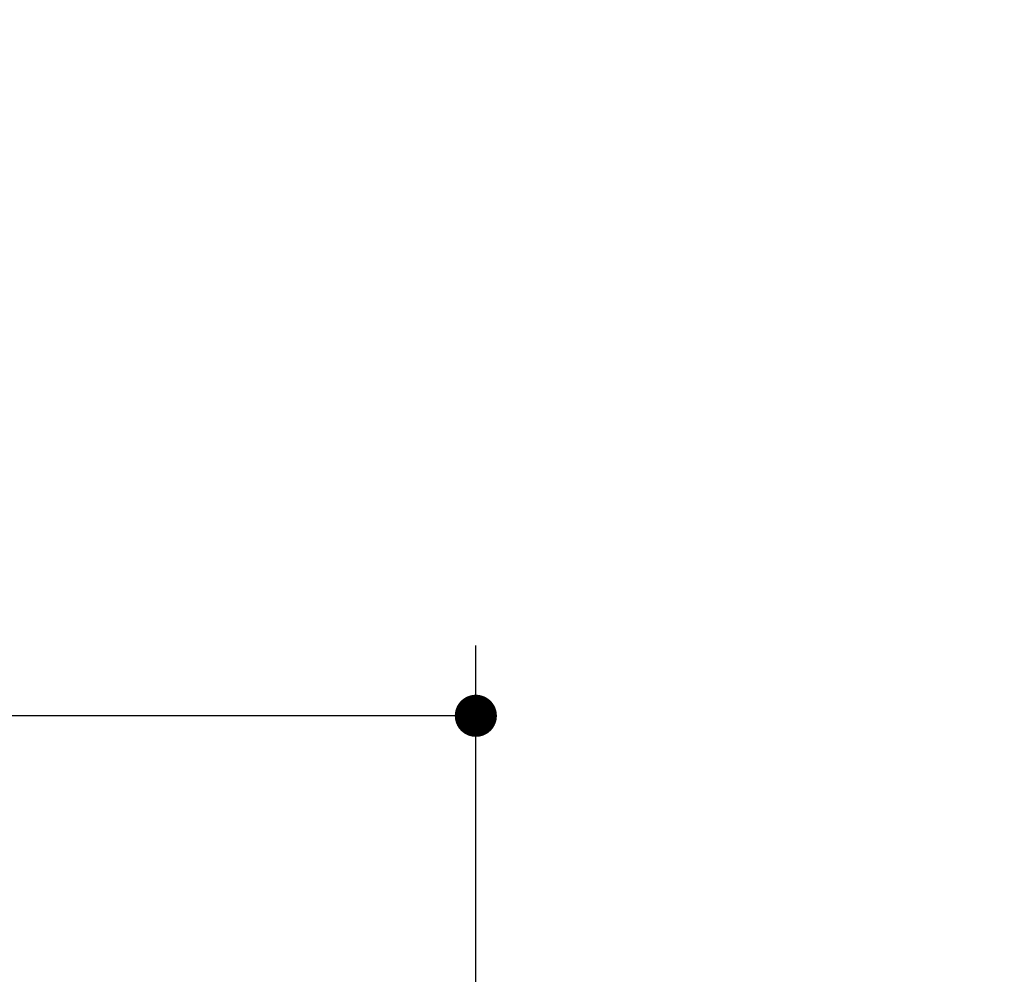
# Model space of a CAD drawing. Units: millimetres. Extents: x -110 to 6060, y -676 to 4222.
# Drawn here: x 2076 to 2286, y 2791 to 2995 of the extents above; entities that cross this region are included whole.
import ezdxf

# ---------------------------------------------------------------- set-up
doc = ezdxf.new("R2010")
doc.units = ezdxf.units.MM
doc.header["$LTSCALE"] = 3.75
doc.layers.add('10', color=3, linetype='Continuous', lineweight=9)
doc.layers.add('2', color=136, linetype='Continuous', lineweight=9, true_color=0x008080)
doc.styles.get("Standard").update_dxf_attribs({"font": 'txt', "bigfont": 'bigfont'})
doc.styles.add('ＭＳ ゴシック', font='txt')
doc.dimstyles.get("Standard").update_dxf_attribs({"dimtxt": 0.18, "dimasz": 0.18, "dimexe": 0.18, "dimexo": 0.0625, "dimgap": 0.09, "dimtad": 0, "dimtih": 1, "dimtoh": 1, "dimdec": 4, "dimzin": 0, "dimdsep": 46, "dimtxsty": 'Standard', "dimcen": 0.09, "dimadec": 0, "dimazin": 0, "dimtfac": 1, "dimtdec": 4, "dimtofl": 0, "dimtmove": 0, "dimatfit": 3, "dimfxl": 1, "dimtolj": 1, "dimtzin": 0, "dimarcsym": 0})

# ---------------------------------------------------------------- blocks, each defined once
blk = doc.blocks.new('_DOT')
at = {"color": 0}
blk.add_line((-0.5, 0), (-1, 0), dxfattribs=at)
at = {"color": 0, "const_width": 0.5}
blk.add_lwpolyline([(-0.25, 0, 1), (0.25, 0, 1)], format="xyb", close=True, dxfattribs=at)
blk = doc.blocks.new('Dim38')
at = {"layer": '2', "color": 136, "linetype": 'Continuous', "lineweight": 30, "true_color": 0x008080}
for p, q in [((1713.16, 2692.5), (1713.16, 2861.3)), ((2173.16, 2743.7), (2173.16, 2861.3)), ((2173.16, 2846.3), (1713.16, 2846.3))]:
    blk.add_line(p, q, dxfattribs=at)
at = {"layer": '2', "color": 136, "linetype": 'Continuous', "lineweight": 30, "true_color": 0x008080, "xscale": 9, "yscale": 9, "zscale": 9}
for p, rotation in [((1713.16, 2846.3), 179.9999999999998), ((2173.16, 2846.3), 359.9999999999997)]:
    blk.add_blockref('_DOT', p, dxfattribs=dict(at, rotation=rotation))
at = {"layer": '2', "color": 136, "linetype": 'Continuous', "lineweight": 9, "true_color": 0x008080, "insert": (1943.16, 2846.3), "char_height": 52.5, "width": 675, "attachment_point": 8, "style": 'ＭＳ ゴシック'}
blk.add_mtext('460', dxfattribs=at)
blk = doc.blocks.new('Dim67')
at = {"layer": '10', "color": 3, "linetype": 'Continuous', "lineweight": 30}
for p, q in [((1059.16, 2692.5), (1059.16, 3025)), ((1063.16, 2719.13), (1063.16, 3025)), ((1059.16, 3010), (1559.41, 3010))]:
    blk.add_line(p, q, dxfattribs=at)
at = {"layer": '10', "color": 3, "linetype": 'Continuous', "lineweight": 30, "xscale": 9, "yscale": 9, "zscale": 9}
for p, rotation in [((1063.16, 3010), 359.9999999999997), ((1059.16, 3010), 179.9999999999998)]:
    blk.add_blockref('_DOT', p, dxfattribs=dict(at, rotation=rotation))
at = {"layer": '10', "color": 3, "linetype": 'Continuous', "lineweight": 9, "insert": (1086.91, 3010), "char_height": 52.5, "width": 2590.276, "attachment_point": 7, "style": 'ＭＳ ゴシック'}
blk.add_mtext('4 （幕板チリ寸法）', dxfattribs=at)

msp = doc.modelspace()

# ---------------------------------------------------------------- dimensions: what is measured, and where the dimension line sits
at = {"layer": '10', "color": 3, "linetype": 'Continuous', "lineweight": 30}
dim = msp.add_linear_dim(base=(1063.164, 3010), p1=(1059.164, 2677.5), p2=(1063.164, 2704.131), dimstyle='Standard', override={"dimscale": 1, "dimtxt": 52.5, "dimasz": 9, "dimexe": 15, "dimexo": 15, "dimgap": 0, "dimtad": 1, "dimtih": 0, "dimtoh": 0, "dimdec": 2, "dimzin": 8, "dimtxsty": 'ＭＳ ゴシック', "dimblk1": 'DOT', "dimblk2": 'DOT', "dimsah": 1, "dimse1": 0, "dimse2": 0, "dimtix": 0, "dimtofl": 1, "dimtmove": 1, "dimatfit": 2, "dimtzin": 8}, dxfattribs=at)
dim.commit()
dim.dimension.update_dxf_attribs({"geometry": 'Dim67', "text_midpoint": (1323.164, 3010), "dimtype": 160, "text_rotation": 360})
at = {"layer": '2', "color": 136, "linetype": 'Continuous', "lineweight": 30, "true_color": 0x008080}
dim = msp.add_linear_dim(base=(1713.164, 2846.305), p1=(2173.164, 2728.7), p2=(1713.164, 2677.5), angle=180, dimstyle='Standard', override={"dimscale": 1, "dimtxt": 52.5, "dimasz": 9, "dimexe": 15, "dimexo": 15, "dimgap": 0, "dimtad": 1, "dimtih": 0, "dimtoh": 0, "dimdec": 2, "dimzin": 8, "dimtxsty": 'ＭＳ ゴシック', "dimblk1": 'DOT', "dimblk2": 'DOT', "dimsah": 1, "dimse1": 0, "dimse2": 0, "dimtix": 0, "dimtofl": 1, "dimtmove": 1, "dimatfit": 2, "dimtzin": 8}, dxfattribs=at)
dim.commit()
dim.dimension.update_dxf_attribs({"geometry": 'Dim38', "text_midpoint": (1943.164, 2846.305), "dimtype": 160})

doc.saveas('drawing.dxf')
